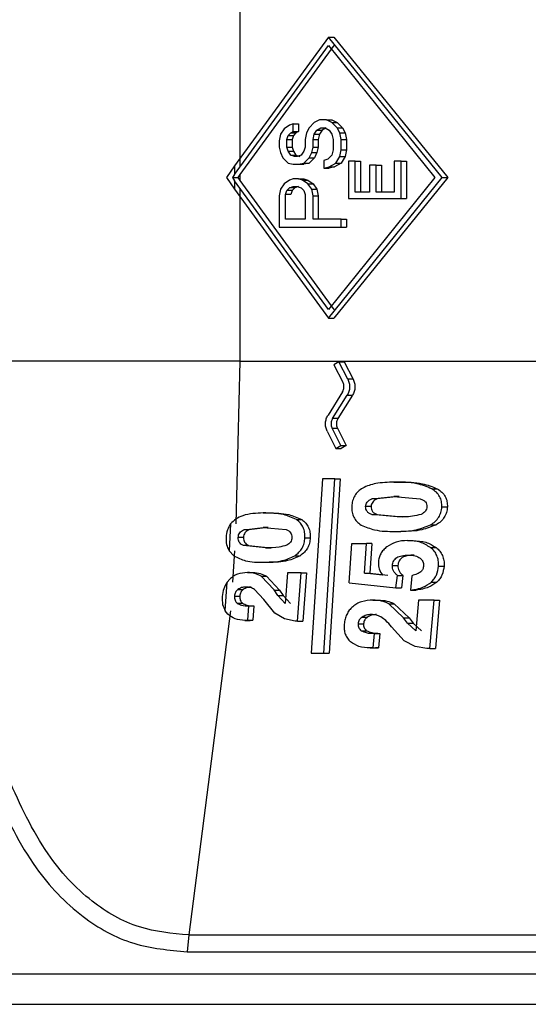
# Model space of a CAD drawing. Units: millimetres. Extents: x 0 to 210, y 0 to 297.
# Drawn here: x 47 to 51, y 257 to 265 of the extents above; entities that cross this region are included whole.
import ezdxf

# ---------------------------------------------------------------- set-up
doc = ezdxf.new("R2010")
doc.units = ezdxf.units.MM

msp = doc.modelspace()

# ---------------------------------------------------------------- linework, layer by layer
for p, q in [((48.4905, 269.8686), (48.4905, 264.2136)), ((49.2137, 265.2661), (48.4478, 264.2141)), ((50.1424, 264.1186), (49.2137, 265.2661)), ((49.2137, 265.2661), (49.2573, 265.2661)), ((49.2573, 265.2661), (50.1879, 264.1186)), ((48.4478, 264.1442), (49.2137, 265.1963)), ((49.2573, 265.1963), (48.4905, 264.1438)), ((49.2137, 265.1963), (50.083, 264.1186)), ((48.9269, 264.5579), (48.8951, 264.5472)), ((48.9269, 264.4938), (48.9269, 264.5579)), ((48.9269, 264.5579), (48.9701, 264.5579)), ((48.9701, 264.5579), (48.9701, 264.4938)), ((49.0987, 264.5686), (49.0554, 264.5258)), ((49.1423, 264.59), (49.0987, 264.5686)), ((49.197, 264.59), (49.1423, 264.59)), ((49.2411, 264.5686), (49.197, 264.59)), ((49.197, 264.59), (49.2406, 264.59)), ((49.2406, 264.59), (49.2847, 264.5686)), ((49.2855, 264.5258), (49.2411, 264.5686)), ((49.2411, 264.5686), (49.2847, 264.5686)), ((49.2847, 264.5686), (49.3291, 264.5258)), ((48.8529, 264.5152), (48.8214, 264.4724)), ((48.8951, 264.5472), (48.8529, 264.5152)), ((48.8845, 264.4617), (48.9057, 264.4831)), ((48.9057, 264.4831), (48.9269, 264.4938)), ((48.9057, 264.4831), (48.9489, 264.4831)), ((48.9269, 264.4938), (48.9701, 264.4938)), ((48.9489, 264.4831), (48.9277, 264.4617)), ((48.9701, 264.4938), (48.9489, 264.4831)), ((49.0338, 264.4831), (49.0231, 264.4297)), ((49.0554, 264.5258), (49.0338, 264.4831)), ((49.0987, 264.4724), (49.1205, 264.5045)), ((49.1205, 264.5045), (49.1532, 264.5258)), ((49.1205, 264.5045), (49.1639, 264.5045)), ((49.1639, 264.5045), (49.1421, 264.4724)), ((49.1532, 264.5258), (49.1861, 264.5258)), ((49.1967, 264.5258), (49.1639, 264.5045)), ((49.1861, 264.5258), (49.2191, 264.5045)), ((49.2191, 264.5045), (49.2411, 264.4724)), ((49.3077, 264.4831), (49.2855, 264.5258)), ((49.2855, 264.5258), (49.3291, 264.5258)), ((49.3189, 264.4297), (49.3077, 264.4831)), ((49.3077, 264.4831), (49.3514, 264.4831)), ((49.3291, 264.5258), (49.3514, 264.4831)), ((49.3514, 264.4831), (49.3626, 264.4297)), ((48.8214, 264.4724), (48.811, 264.419)), ((48.811, 264.419), (48.811, 264.3655)), ((48.874, 264.4297), (48.8845, 264.4617)), ((48.874, 264.3655), (48.874, 264.4297)), ((48.874, 264.4297), (48.9172, 264.4297)), ((48.8845, 264.4617), (48.9277, 264.4617)), ((48.9277, 264.4617), (48.9172, 264.4297)), ((48.9172, 264.4297), (48.9172, 264.3655)), ((49.0231, 264.4297), (49.0231, 264.3655)), ((49.0879, 264.4297), (49.0987, 264.4724)), ((49.0879, 264.3655), (49.0879, 264.4297)), ((49.0879, 264.4297), (49.1313, 264.4297)), ((49.0987, 264.4724), (49.1421, 264.4724)), ((49.1421, 264.4724), (49.1313, 264.4297)), ((49.1313, 264.4297), (49.1313, 264.3655)), ((49.2411, 264.4724), (49.2522, 264.4297)), ((49.2522, 264.4297), (49.2522, 264.3442)), ((49.3189, 264.3442), (49.3189, 264.4297)), ((49.3189, 264.4297), (49.3626, 264.4297)), ((49.3626, 264.4297), (49.3626, 264.3442)), ((48.811, 264.3655), (48.8214, 264.3228)), ((48.8214, 264.3228), (48.8424, 264.28)), ((48.8845, 264.3335), (48.874, 264.3655)), ((48.874, 264.3655), (48.9172, 264.3655)), ((48.9057, 264.3014), (48.8845, 264.3335)), ((48.8845, 264.3335), (48.9277, 264.3335)), ((48.9172, 264.3655), (48.9277, 264.3335)), ((48.9277, 264.3335), (48.9489, 264.3014)), ((49.0123, 264.3335), (48.9909, 264.3014)), ((49.0231, 264.3655), (49.0123, 264.3335)), ((49.0554, 264.28), (49.077, 264.3228)), ((49.077, 264.3228), (49.0879, 264.3655)), ((49.077, 264.3228), (49.1204, 264.3228)), ((49.0879, 264.3655), (49.1313, 264.3655)), ((49.1204, 264.3228), (49.0988, 264.28)), ((49.1313, 264.3655), (49.1204, 264.3228)), ((49.2522, 264.3442), (49.2411, 264.3014)), ((49.3077, 264.2907), (49.3189, 264.3442)), ((49.3189, 264.3442), (49.3626, 264.3442)), ((49.3626, 264.3442), (49.3514, 264.2907)), ((48.8424, 264.28), (48.8845, 264.2373)), ((48.8845, 264.2373), (48.9269, 264.2266)), ((48.9375, 264.2907), (48.9057, 264.3014)), ((48.9057, 264.3014), (48.9489, 264.3014)), ((48.9588, 264.2907), (48.9375, 264.2907)), ((48.9489, 264.3014), (48.9808, 264.2907)), ((48.9909, 264.3014), (48.9588, 264.2907)), ((48.9695, 264.2266), (49.0123, 264.2373)), ((49.0123, 264.2373), (49.0554, 264.28)), ((49.0123, 264.2373), (49.0556, 264.2373)), ((49.0556, 264.2373), (49.0128, 264.2266)), ((49.0554, 264.28), (49.0988, 264.28)), ((49.0988, 264.28), (49.0556, 264.2373)), ((49.208, 264.2693), (49.1751, 264.2587)), ((49.1751, 264.2587), (49.1751, 264.1945)), ((49.2411, 264.3014), (49.208, 264.2693)), ((49.2191, 264.2052), (49.2744, 264.2373)), ((49.318, 264.2373), (49.2626, 264.2052)), ((49.2744, 264.2373), (49.3077, 264.2907)), ((49.2744, 264.2373), (49.318, 264.2373)), ((49.3077, 264.2907), (49.3514, 264.2907)), ((49.3514, 264.2907), (49.318, 264.2373)), ((49.3789, 264.2523), (49.3789, 263.9486)), ((49.4323, 264.2523), (49.3789, 264.2523)), ((49.4323, 263.9992), (49.4323, 264.2523)), ((49.4323, 264.2523), (49.4762, 264.2523)), ((49.4762, 264.2523), (49.4762, 263.9992)), ((49.751, 264.2523), (49.751, 263.9992)), ((49.8069, 264.2523), (49.751, 264.2523)), ((49.8069, 263.9486), (49.8069, 264.2523)), ((49.8069, 264.2523), (49.8515, 264.2523)), ((49.8515, 264.2523), (49.8515, 263.9486)), ((48.4478, 264.2141), (48.3819, 264.1186)), ((48.4478, 264.2141), (48.4478, 264.1442)), ((48.9269, 264.2266), (48.9695, 264.2266)), ((48.9695, 264.2266), (49.0128, 264.2266)), ((49.1751, 264.1945), (49.2191, 264.2052)), ((49.1751, 264.1945), (49.2186, 264.1945)), ((49.2626, 264.2052), (49.2186, 264.1945)), ((49.2191, 264.2052), (49.2626, 264.2052)), ((49.5493, 264.2186), (49.5493, 263.9992)), ((49.6038, 264.2186), (49.5493, 264.2186)), ((49.6038, 263.9992), (49.6038, 264.2186)), ((49.6038, 264.2186), (49.648, 264.2186)), ((49.648, 264.2186), (49.648, 263.9992)), ((48.3819, 264.1186), (48.4478, 264.0231)), ((48.4478, 264.1442), (48.4301, 264.1186)), ((48.4301, 264.1186), (48.4731, 264.1186)), ((48.4301, 264.1186), (48.4478, 264.0929)), ((49.2137, 263.0409), (48.4478, 264.0929)), ((48.4478, 264.0929), (48.4478, 264.0231)), ((48.4905, 264.1438), (48.4731, 264.1186)), ((48.4731, 264.1186), (48.4905, 264.0934)), ((48.4905, 264.1438), (48.4905, 264.0934)), ((48.4905, 264.0934), (49.2573, 263.0409)), ((48.8951, 264.0983), (48.8529, 264.0663)), ((48.9269, 264.109), (48.8951, 264.0983)), ((48.9695, 264.109), (48.9269, 264.109)), ((49.0016, 264.0983), (48.9695, 264.109)), ((48.9695, 264.109), (49.0128, 264.109)), ((49.0446, 264.0663), (49.0016, 264.0983)), ((49.0016, 264.0983), (49.0449, 264.0983)), ((49.0128, 264.109), (49.0449, 264.0983)), ((49.0449, 264.0983), (49.088, 264.0663)), ((50.083, 264.1186), (49.2137, 263.0409)), ((49.2137, 262.9711), (50.1424, 264.1186)), ((50.1879, 264.1186), (49.2573, 262.9711)), ((50.1424, 264.1186), (50.1879, 264.1186)), ((48.4478, 264.0231), (49.2137, 262.9711)), ((48.4905, 264.0236), (48.4905, 262.6186)), ((48.8214, 264.0235), (48.811, 263.9701)), ((48.8529, 264.0663), (48.8214, 264.0235)), ((48.8635, 263.9808), (48.874, 264.0128)), ((48.874, 264.0128), (48.8951, 264.0342)), ((48.9172, 264.0128), (48.874, 264.0128)), ((48.8951, 264.0342), (48.9269, 264.0449)), ((48.9383, 264.0342), (48.8951, 264.0342)), ((48.9172, 264.0128), (48.9066, 263.9808)), ((48.9383, 264.0342), (48.9172, 264.0128)), ((48.9269, 264.0449), (48.9588, 264.0449)), ((48.9701, 264.0449), (48.9383, 264.0342)), ((48.9588, 264.0449), (48.9909, 264.0342)), ((48.9909, 264.0342), (49.0123, 264.0128)), ((49.0123, 264.0128), (49.0231, 263.9808)), ((49.077, 264.0235), (49.0446, 264.0663)), ((49.0446, 264.0663), (49.088, 264.0663)), ((49.0879, 263.9701), (49.077, 264.0235)), ((49.077, 264.0235), (49.1204, 264.0235)), ((49.088, 264.0663), (49.1204, 264.0235)), ((49.1204, 264.0235), (49.1313, 263.9701)), ((49.5493, 263.9992), (49.4323, 263.9992)), ((49.751, 263.9992), (49.6038, 263.9992)), ((48.811, 263.9701), (48.811, 263.7136)), ((48.8635, 263.7777), (48.8635, 263.9808)), ((48.9066, 263.9808), (48.8635, 263.9808)), ((49.0231, 263.9808), (49.0231, 263.7777)), ((49.0879, 263.7777), (49.0879, 263.9701)), ((49.0879, 263.9701), (49.1313, 263.9701)), ((49.1313, 263.9701), (49.1313, 263.7777)), ((49.3789, 263.9486), (49.8069, 263.9486)), ((49.8069, 263.9486), (49.8515, 263.9486)), ((49.0231, 263.7777), (48.8635, 263.7777)), ((49.3189, 263.7777), (49.0879, 263.7777)), ((49.3189, 263.7136), (49.3189, 263.7777)), ((49.3189, 263.7777), (49.3626, 263.7777)), ((49.3626, 263.7777), (49.3626, 263.7136)), ((48.811, 263.7136), (49.3189, 263.7136)), ((49.3189, 263.7136), (49.3626, 263.7136)), ((49.2137, 262.9711), (49.2573, 262.9711)), ((48.4905, 262.6186), (46.2731, 262.6186)), ((48.4905, 262.6186), (48.4576, 261.2907)), ((48.4905, 262.6186), (55.4238, 262.6186)), ((49.2988, 262.6146), (49.2588, 262.5902)), ((49.2588, 262.5902), (49.332, 262.4467)), ((49.3724, 262.4712), (49.2988, 262.6146)), ((49.2988, 262.6146), (49.3424, 262.6146)), ((49.3424, 262.6146), (49.4162, 262.4712)), ((49.4162, 262.4712), (49.3724, 262.4712)), ((49.3285, 262.3684), (49.2106, 262.1795)), ((49.248, 262.1518), (49.3666, 262.3406)), ((49.4104, 262.3406), (49.2916, 262.1518)), ((49.3666, 262.3406), (49.4104, 262.3406)), ((49.2916, 262.1518), (49.248, 262.1518)), ((49.3139, 261.93), (49.2436, 262.0735)), ((49.2436, 262.0735), (49.2873, 262.0735)), ((49.2873, 262.0735), (49.3576, 261.93)), ((49.2034, 262.049), (49.2732, 261.9056)), ((49.2732, 261.9056), (49.3139, 261.93)), ((49.2732, 261.9056), (49.3169, 261.9056)), ((49.3139, 261.93), (49.3576, 261.93)), ((49.3576, 261.93), (49.3169, 261.9056)), ((49.1646, 261.6601), (49.074, 260.2351)), ((49.267, 261.6601), (49.1646, 261.6601)), ((49.1761, 260.2351), (49.267, 261.6601)), ((49.3107, 261.6601), (49.2203, 260.2351)), ((49.267, 261.6601), (49.3107, 261.6601)), ((49.7486, 261.6321), (49.7932, 261.6321)), ((49.5682, 261.4946), (49.7483, 261.514)), ((49.7929, 261.514), (49.6124, 261.4946)), ((49.7483, 261.514), (49.9635, 261.4959)), ((49.7929, 261.514), (49.7483, 261.514)), ((50.0577, 261.578), (50.1031, 261.578)), ((49.5622, 261.4326), (49.518, 261.4326)), ((49.6124, 261.4946), (49.5682, 261.4946)), ((50.1401, 261.4293), (50.1857, 261.4293)), ((48.6816, 261.3801), (48.7248, 261.3801)), ((49.7743, 261.3478), (49.5671, 261.367)), ((49.5671, 261.367), (49.6113, 261.367)), ((49.6113, 261.367), (49.819, 261.3478)), ((49.819, 261.3478), (49.7743, 261.3478)), ((48.4144, 261.2907), (48.4026, 261.0712)), ((48.5217, 261.2425), (48.6798, 261.2619)), ((48.723, 261.2619), (48.5649, 261.2425)), ((48.6798, 261.2619), (48.8682, 261.2438)), ((48.723, 261.2619), (48.6798, 261.2619)), ((48.9519, 261.3259), (48.9954, 261.3259)), ((50.0477, 261.2824), (50.0931, 261.2824)), ((48.5649, 261.2425), (48.5217, 261.2425)), ((49.7598, 261.2297), (49.8045, 261.2297)), ((48.5201, 261.1805), (48.4769, 261.1805)), ((48.7003, 261.0957), (48.5189, 261.1149)), ((48.5621, 261.1149), (48.5189, 261.1149)), ((48.5621, 261.1149), (48.7436, 261.0957)), ((49.0223, 261.1772), (49.0658, 261.1772)), ((49.3839, 260.811), (49.4041, 261.1319)), ((49.4041, 261.1319), (49.5238, 261.1319)), ((49.5087, 260.8888), (49.5238, 261.1319)), ((49.5681, 261.1319), (49.5238, 261.1319)), ((49.5681, 261.1319), (49.5531, 260.8888)), ((49.8597, 261.1547), (49.9047, 261.1547)), ((48.4026, 261.0712), (48.4417, 261.0296)), ((48.4458, 261.0712), (48.4297, 260.8148)), ((48.7003, 261.0957), (48.7436, 261.0957)), ((48.9392, 261.0303), (48.9827, 261.0303)), ((49.8687, 261.0366), (49.9138, 261.0366)), ((50.0473, 261.0981), (50.0928, 261.0981)), ((48.6858, 260.9776), (48.7292, 260.9776)), ((49.7368, 260.9515), (49.7816, 260.9515)), ((50.1127, 260.9462), (50.1584, 260.9462)), ((48.5527, 260.8937), (48.596, 260.8937)), ((48.7703, 260.7512), (48.6655, 260.8635)), ((48.6655, 260.8635), (48.7089, 260.8635)), ((48.7089, 260.8635), (48.8152, 260.7491)), ((48.8789, 260.8925), (48.8613, 260.6416)), ((48.9912, 260.8925), (48.8789, 260.8925)), ((48.9623, 260.4978), (48.9912, 260.8925)), ((48.9912, 260.8925), (49.0348, 260.8925)), ((49.0348, 260.8925), (49.0061, 260.4978)), ((49.6543, 260.8725), (49.5087, 260.8888)), ((49.5087, 260.8888), (49.5531, 260.8888)), ((49.5531, 260.8888), (49.6989, 260.8725)), ((49.7654, 260.7682), (49.778, 260.8704)), ((49.778, 260.8704), (49.8229, 260.8704)), ((49.8229, 260.8704), (49.8103, 260.7682)), ((49.8939, 260.868), (49.8855, 260.7499)), ((48.3696, 260.5817), (48.3864, 260.8148)), ((48.4073, 260.8393), (48.3864, 260.8148)), ((49.3839, 260.811), (49.7654, 260.7682)), ((50.0549, 260.8163), (50.1005, 260.8163)), ((48.4465, 260.7002), (48.4899, 260.7002)), ((48.475, 260.7551), (48.5184, 260.7551)), ((48.5396, 260.7756), (48.583, 260.7756)), ((48.6853, 260.6745), (48.6094, 260.7564)), ((48.8013, 260.7063), (48.7703, 260.7512)), ((48.8613, 260.6416), (48.8013, 260.7063)), ((48.8013, 260.7063), (48.8448, 260.7063)), ((48.8152, 260.7491), (48.8448, 260.7063)), ((48.8448, 260.7063), (48.9049, 260.6416)), ((49.7654, 260.7682), (49.8103, 260.7682)), ((49.8855, 260.7499), (49.9307, 260.7499)), ((48.4689, 260.6439), (48.5123, 260.6439)), ((48.5623, 260.622), (48.5531, 260.5039)), ((48.5623, 260.622), (48.6057, 260.622)), ((48.6057, 260.622), (48.5965, 260.5039)), ((48.7767, 260.5624), (48.6853, 260.6745)), ((49.5777, 260.6688), (49.6223, 260.6688)), ((49.8268, 260.5242), (49.7062, 260.6386)), ((49.7062, 260.6386), (49.751, 260.6386)), ((49.751, 260.6386), (49.872, 260.5242)), ((49.949, 260.6676), (49.9284, 260.4167)), ((50.0767, 260.6676), (49.949, 260.6676)), ((50.043, 260.2729), (50.0767, 260.6676)), ((50.0767, 260.6676), (50.1224, 260.6676)), ((50.1224, 260.6676), (50.0888, 260.2729)), ((48.413, 260.5817), (48.0725, 257.9348)), ((48.3915, 260.554), (48.3696, 260.5817)), ((48.856, 260.5149), (48.7767, 260.5624)), ((49.5627, 260.5507), (49.6073, 260.5507)), ((48.5531, 260.5039), (48.5317, 260.5035)), ((48.5317, 260.5035), (48.5751, 260.5035)), ((48.5531, 260.5039), (48.5965, 260.5039)), ((48.5965, 260.5039), (48.5751, 260.5035)), ((48.9411, 260.4978), (48.856, 260.5149)), ((48.9623, 260.4978), (48.9411, 260.4978)), ((48.9623, 260.4978), (49.0061, 260.4978)), ((49.4567, 260.4753), (49.5011, 260.4753)), ((49.4891, 260.5302), (49.5336, 260.5302)), ((49.8603, 260.4814), (49.8268, 260.5242)), ((49.8268, 260.5242), (49.872, 260.5242)), ((49.9284, 260.4167), (49.8603, 260.4814)), ((49.8603, 260.4814), (49.9056, 260.4814)), ((49.872, 260.5242), (49.9056, 260.4814)), ((49.9056, 260.4814), (49.9739, 260.4167)), ((49.4821, 260.419), (49.5266, 260.419)), ((49.5884, 260.3971), (49.5779, 260.279)), ((49.5884, 260.3971), (49.6331, 260.3971)), ((49.6331, 260.3971), (49.6227, 260.279)), ((49.8321, 260.3375), (49.7284, 260.4496)), ((49.9222, 260.29), (49.8321, 260.3375)), ((49.074, 260.2351), (49.1761, 260.2351)), ((49.1761, 260.2351), (49.2203, 260.2351)), ((49.5779, 260.279), (49.5535, 260.2786)), ((49.5535, 260.2786), (49.5983, 260.2786)), ((49.5779, 260.279), (49.6227, 260.279)), ((49.6227, 260.279), (49.5983, 260.2786)), ((50.0189, 260.2729), (49.9222, 260.29)), ((50.043, 260.2729), (50.0189, 260.2729)), ((50.043, 260.2729), (50.0888, 260.2729)), ((48.0725, 257.9348), (48.0603, 257.7981)), ((48.0725, 257.9348), (55.8922, 257.9348)), ((48.0603, 257.7981), (55.9058, 257.7981)), ((46.4873, 257.6184), (55.9058, 257.6184)), ((45.2349, 257.3686), (57.4918, 257.3686))]:
    msp.add_line(p, q)
for points, knots in [([(49.3724, 262.4712), (49.3769, 262.4607), (49.3858, 262.4397), (49.3879, 262.4052), (49.3828, 262.3709), (49.372, 262.3507), (49.3666, 262.3406)], [0, 0, 0, 0, 0.248279, 0.499104, 0.750626, 1, 1, 1, 1]), ([(49.4162, 262.4712), (49.4207, 262.4607), (49.4296, 262.4397), (49.4317, 262.4052), (49.4265, 262.3709), (49.4158, 262.3507), (49.4104, 262.3406)], [0, 0, 0, 0, 0.248356, 0.499096, 0.750655, 1, 1, 1, 1]), ([(49.3285, 262.3684), (49.3317, 262.3745), (49.3381, 262.3866), (49.3412, 262.4071), (49.3399, 262.4279), (49.3346, 262.4405), (49.332, 262.4467)], [0, 0, 0, 0, 0.24904, 0.500721, 0.75175, 1, 1, 1, 1]), ([(49.2034, 262.049), (49.1992, 262.0595), (49.1908, 262.0806), (49.1893, 262.115), (49.1946, 262.1492), (49.2053, 262.1695), (49.2106, 262.1795)], [0, 0, 0, 0, 0.246913, 0.497963, 0.750451, 1, 1, 1, 1]), ([(49.248, 262.1518), (49.2447, 262.1457), (49.2383, 262.1336), (49.2351, 262.1131), (49.236, 262.0924), (49.2411, 262.0797), (49.2436, 262.0735)], [0, 0, 0, 0, 0.249725, 0.502159, 0.752982, 1, 1, 1, 1]), ([(49.2916, 262.1518), (49.2883, 262.1457), (49.2819, 262.1336), (49.2787, 262.1131), (49.2796, 262.0924), (49.2847, 262.0797), (49.2873, 262.0735)], [0, 0, 0, 0, 0.249762, 0.502169, 0.75306, 1, 1, 1, 1]), ([(49.7486, 261.6321), (49.6989, 261.6305), (49.6117, 261.6277), (49.5112, 261.5968), (49.4557, 261.5568), (49.4273, 261.5216), (49.4091, 261.4797), (49.406, 261.4494), (49.4044, 261.4338)], [0, 0, 0, 0, 0.336258, 0.590296, 0.696019, 0.7948, 0.893808, 1, 1, 1, 1]), ([(50.0577, 261.578), (50.0177, 261.5936), (49.9188, 261.6323), (49.8121, 261.6322), (49.7486, 261.6321)], [0, 0, 0, 0, 0.404612, 1, 1, 1, 1]), ([(49.7932, 261.6321), (49.8569, 261.6322), (49.9638, 261.6323), (50.0629, 261.5936), (50.1031, 261.578)], [0, 0, 0, 0, 0.595395, 1, 1, 1, 1]), ([(50.1401, 261.4293), (50.1399, 261.4444), (50.1394, 261.4738), (50.1233, 261.5153), (50.0959, 261.5514), (50.0708, 261.5688), (50.0577, 261.578)], [0, 0, 0, 0, 0.252137, 0.489691, 0.732822, 1, 1, 1, 1]), ([(50.1031, 261.578), (50.1162, 261.5688), (50.1414, 261.5514), (50.1688, 261.5153), (50.185, 261.4738), (50.1855, 261.4444), (50.1857, 261.4293)], [0, 0, 0, 0, 0.267462, 0.510624, 0.748073, 1, 1, 1, 1]), ([(49.4044, 261.4338), (49.4045, 261.418), (49.4048, 261.3878), (49.4192, 261.3452), (49.4442, 261.3084), (49.468, 261.2908), (49.4804, 261.2817)], [0, 0, 0, 0, 0.263319, 0.505333, 0.744432, 1, 1, 1, 1]), ([(49.518, 261.4326), (49.5188, 261.4393), (49.5205, 261.4526), (49.531, 261.4705), (49.5472, 261.4851), (49.5609, 261.4913), (49.5682, 261.4946)], [0, 0, 0, 0, 0.239993, 0.470712, 0.717026, 1, 1, 1, 1]), ([(49.5671, 261.367), (49.5594, 261.3703), (49.5451, 261.3766), (49.5285, 261.392), (49.5187, 261.4113), (49.5182, 261.4253), (49.518, 261.4326)], [0, 0, 0, 0, 0.284144, 0.527564, 0.756089, 1, 1, 1, 1]), ([(49.6124, 261.4946), (49.6051, 261.4913), (49.5914, 261.4851), (49.5752, 261.4705), (49.5647, 261.4527), (49.563, 261.4393), (49.5622, 261.4326)], [0, 0, 0, 0, 0.28312, 0.529537, 0.760172, 1, 1, 1, 1]), ([(49.5622, 261.4326), (49.5624, 261.4253), (49.5628, 261.4113), (49.5727, 261.392), (49.5894, 261.3766), (49.6036, 261.3703), (49.6113, 261.367)], [0, 0, 0, 0, 0.243717, 0.472157, 0.715644, 1, 1, 1, 1]), ([(49.9635, 261.4959), (49.972, 261.4928), (49.9875, 261.487), (50.0061, 261.472), (50.0173, 261.4524), (50.0178, 261.438), (50.018, 261.4305)], [0, 0, 0, 0, 0.291655, 0.53639, 0.761201, 1, 1, 1, 1]), ([(50.018, 261.4305), (50.0172, 261.4241), (50.0157, 261.4113), (50.0059, 261.394), (49.9909, 261.3794), (49.9782, 261.3725), (49.9714, 261.3689)], [0, 0, 0, 0, 0.237352, 0.469327, 0.717541, 1, 1, 1, 1]), ([(50.0477, 261.2824), (50.0611, 261.2915), (50.0869, 261.3089), (50.1161, 261.3443), (50.1352, 261.3849), (50.1385, 261.4143), (50.1401, 261.4293)], [0, 0, 0, 0, 0.267599, 0.512889, 0.751344, 1, 1, 1, 1]), ([(50.1857, 261.4293), (50.1841, 261.4143), (50.1808, 261.3849), (50.1617, 261.3443), (50.1324, 261.3089), (50.1066, 261.2915), (50.0931, 261.2824)], [0, 0, 0, 0, 0.248434, 0.486832, 0.732173, 1, 1, 1, 1]), ([(48.6816, 261.3801), (48.6251, 261.3775), (48.5469, 261.374), (48.4561, 261.3344), (48.4278, 261.3047), (48.4144, 261.2907)], [0, 0, 0, 0, 0.579245, 0.80188, 1, 1, 1, 1]), ([(48.9519, 261.3259), (48.9171, 261.3416), (48.8316, 261.38), (48.7374, 261.38), (48.6816, 261.3801)], [0, 0, 0, 0, 0.407863, 1, 1, 1, 1]), ([(48.7248, 261.3801), (48.7807, 261.38), (48.8749, 261.38), (48.9605, 261.3416), (48.9954, 261.3259)], [0, 0, 0, 0, 0.592095, 1, 1, 1, 1]), ([(49.9714, 261.3689), (49.9477, 261.3629), (49.8832, 261.3464), (49.8165, 261.3473), (49.7743, 261.3478)], [0, 0, 0, 0, 0.368104, 1, 1, 1, 1]), ([(48.4144, 261.2907), (48.4045, 261.2748), (48.3836, 261.2414), (48.3795, 261.2022), (48.3773, 261.1817)], [0, 0, 0, 0, 0.477704, 1, 1, 1, 1]), ([(49.0223, 261.1772), (49.0223, 261.1923), (49.0222, 261.2214), (49.0089, 261.2626), (48.9856, 261.2988), (48.9634, 261.3167), (48.9519, 261.3259)], [0, 0, 0, 0, 0.261987, 0.504634, 0.744937, 1, 1, 1, 1]), ([(48.9954, 261.3259), (49.0068, 261.3167), (49.0291, 261.2988), (49.0524, 261.2626), (49.0657, 261.2214), (49.0658, 261.1923), (49.0658, 261.1772)], [0, 0, 0, 0, 0.255151, 0.495482, 0.738093, 1, 1, 1, 1]), ([(49.4804, 261.2817), (49.5165, 261.2667), (49.6055, 261.2297), (49.7023, 261.2297), (49.7598, 261.2297)], [0, 0, 0, 0, 0.40641, 1, 1, 1, 1]), ([(49.7598, 261.2297), (49.8179, 261.23), (49.9174, 261.2304), (50.0095, 261.2672), (50.0477, 261.2824)], [0, 0, 0, 0, 0.584755, 1, 1, 1, 1]), ([(50.0931, 261.2824), (50.0548, 261.2672), (49.9625, 261.2304), (49.8628, 261.23), (49.8045, 261.2297)], [0, 0, 0, 0, 0.415203, 1, 1, 1, 1]), ([(48.3773, 261.1817), (48.3772, 261.1612), (48.377, 261.1223), (48.3944, 261.0876), (48.4026, 261.0712)], [0, 0, 0, 0, 0.527122, 1, 1, 1, 1]), ([(48.4769, 261.1805), (48.4777, 261.1872), (48.4792, 261.2003), (48.4885, 261.2181), (48.5028, 261.2328), (48.5152, 261.2392), (48.5217, 261.2425)], [0, 0, 0, 0, 0.250956, 0.487164, 0.730097, 1, 1, 1, 1]), ([(48.5649, 261.2425), (48.5584, 261.2392), (48.546, 261.2328), (48.5317, 261.2181), (48.5224, 261.2003), (48.5209, 261.1872), (48.5201, 261.1805)], [0, 0, 0, 0, 0.26992, 0.512848, 0.749046, 1, 1, 1, 1]), ([(48.8682, 261.2438), (48.8757, 261.2407), (48.8895, 261.2348), (48.9056, 261.2195), (48.9149, 261.2), (48.9151, 261.1858), (48.9152, 261.1784)], [0, 0, 0, 0, 0.276264, 0.516155, 0.747145, 1, 1, 1, 1]), ([(48.5189, 261.1149), (48.5121, 261.1183), (48.4994, 261.1248), (48.4852, 261.1403), (48.4771, 261.1595), (48.4769, 261.1733), (48.4769, 261.1805)], [0, 0, 0, 0, 0.26959, 0.508619, 0.743146, 1, 1, 1, 1]), ([(48.5201, 261.1805), (48.5201, 261.1733), (48.5203, 261.1595), (48.5284, 261.1403), (48.5427, 261.1248), (48.5554, 261.1183), (48.5621, 261.1149)], [0, 0, 0, 0, 0.256819, 0.491336, 0.730379, 1, 1, 1, 1]), ([(48.8735, 261.1168), (48.8526, 261.1108), (48.7962, 261.0944), (48.7373, 261.0952), (48.7003, 261.0957)], [0, 0, 0, 0, 0.370743, 1, 1, 1, 1]), ([(48.9152, 261.1784), (48.9144, 261.172), (48.9129, 261.1594), (48.9042, 261.1422), (48.891, 261.1275), (48.8795, 261.1205), (48.8735, 261.1168)], [0, 0, 0, 0, 0.247427, 0.484452, 0.729708, 1, 1, 1, 1]), ([(48.9392, 261.0303), (48.9511, 261.0395), (48.9744, 261.0573), (49.0003, 261.0927), (49.0174, 261.1331), (49.0206, 261.1622), (49.0223, 261.1772)], [0, 0, 0, 0, 0.256976, 0.499978, 0.742912, 1, 1, 1, 1]), ([(49.0658, 261.1772), (49.0642, 261.1622), (49.061, 261.1331), (49.0439, 261.0927), (49.018, 261.0573), (48.9947, 261.0395), (48.9827, 261.0303)], [0, 0, 0, 0, 0.257042, 0.499947, 0.74296, 1, 1, 1, 1]), ([(49.691, 261.1042), (49.6811, 261.0957), (49.6617, 261.0792), (49.6403, 261.048), (49.6259, 261.0135), (49.623, 260.9889), (49.6215, 260.9763)], [0, 0, 0, 0, 0.2607347, 0.5062932, 0.7486133, 1, 1, 1, 1]), ([(49.8597, 261.1547), (49.8276, 261.1532), (49.767, 261.1503), (49.7153, 261.119), (49.691, 261.1042)], [0, 0, 0, 0, 0.5304823, 1, 1, 1, 1]), ([(50.0473, 261.0981), (50.0203, 261.1146), (49.9629, 261.1498), (49.8954, 261.153), (49.8597, 261.1547)], [0, 0, 0, 0, 0.469672, 1, 1, 1, 1]), ([(49.9047, 261.1547), (49.9405, 261.153), (50.0081, 261.1498), (50.0657, 261.1146), (50.0928, 261.0981)], [0, 0, 0, 0, 0.530395, 1, 1, 1, 1]), ([(48.4417, 261.0296), (48.473, 261.0146), (48.5497, 260.9778), (48.6352, 260.9777), (48.6858, 260.9776)], [0, 0, 0, 0, 0.408623, 1, 1, 1, 1]), ([(48.6858, 260.9776), (48.7371, 260.978), (48.8254, 260.9787), (48.9055, 261.0151), (48.9392, 261.0303)], [0, 0, 0, 0, 0.579872, 1, 1, 1, 1]), ([(48.9827, 261.0303), (48.949, 261.0151), (48.8689, 260.9787), (48.7805, 260.978), (48.7292, 260.9776)], [0, 0, 0, 0, 0.420128, 1, 1, 1, 1]), ([(49.7368, 260.9515), (49.7376, 260.9582), (49.7391, 260.9711), (49.7463, 260.989), (49.7574, 261.0041), (49.7785, 261.0211), (49.8167, 261.0347), (49.85, 261.0359), (49.8687, 261.0366)], [0, 0, 0, 0, 0.115181, 0.221546, 0.325146, 0.432576, 0.680637, 1, 1, 1, 1]), ([(49.9138, 261.0366), (49.895, 261.0359), (49.8617, 261.0347), (49.8234, 261.0211), (49.8023, 261.0041), (49.7911, 260.989), (49.7838, 260.9711), (49.7824, 260.9582), (49.7816, 260.9515)], [0, 0, 0, 0, 0.319636, 0.567812, 0.675219, 0.77874, 0.884978, 1, 1, 1, 1]), ([(49.8687, 261.0366), (49.8872, 261.0361), (49.9205, 261.0353), (49.9493, 261.0188), (49.9621, 261.0115)], [0, 0, 0, 0, 0.556493, 1, 1, 1, 1]), ([(50.1127, 260.9462), (50.1129, 260.9614), (50.1133, 260.9908), (50.1012, 261.0326), (50.0795, 261.0697), (50.0582, 261.0885), (50.0473, 261.0981)], [0, 0, 0, 0, 0.2640318, 0.508182, 0.7481142, 1, 1, 1, 1]), ([(50.0928, 261.0981), (50.1037, 261.0885), (50.1251, 261.0697), (50.1468, 261.0326), (50.159, 260.9908), (50.1586, 260.9614), (50.1584, 260.9462)], [0, 0, 0, 0, 0.252108, 0.492088, 0.736145, 1, 1, 1, 1]), ([(49.6215, 260.9763), (49.6222, 260.9581), (49.6235, 260.9205), (49.6438, 260.8888), (49.6543, 260.8725)], [0, 0, 0, 0, 0.486271, 1, 1, 1, 1]), ([(49.778, 260.8704), (49.7713, 260.876), (49.7585, 260.8866), (49.7448, 260.9066), (49.7369, 260.9285), (49.7368, 260.9438), (49.7368, 260.9515)], [0, 0, 0, 0, 0.274271, 0.521529, 0.757522, 1, 1, 1, 1]), ([(49.7816, 260.9515), (49.7816, 260.9438), (49.7817, 260.9285), (49.7897, 260.9066), (49.8034, 260.8866), (49.8162, 260.876), (49.8229, 260.8704)], [0, 0, 0, 0, 0.242315, 0.478227, 0.725533, 1, 1, 1, 1]), ([(49.9621, 261.0115), (49.9668, 261.0073), (49.976, 260.9992), (49.9855, 260.9838), (49.991, 260.9669), (49.991, 260.9551), (49.9909, 260.9491)], [0, 0, 0, 0, 0.264389, 0.50893, 0.748672, 1, 1, 1, 1]), ([(49.9909, 260.9491), (49.9895, 260.9393), (49.9875, 260.9252), (49.978, 260.9089), (49.9716, 260.9027), (49.9685, 260.8997)], [0, 0, 0, 0, 0.523024, 0.762139, 1, 1, 1, 1]), ([(50.0549, 260.8163), (50.063, 260.8249), (50.0792, 260.8421), (50.1035, 260.8847), (50.109, 260.9213), (50.1127, 260.9462)], [0, 0, 0, 0, 0.244269, 0.486551, 1, 1, 1, 1]), ([(50.1584, 260.9462), (50.1547, 260.9213), (50.1492, 260.8847), (50.1249, 260.8421), (50.1087, 260.8249), (50.1005, 260.8163)], [0, 0, 0, 0, 0.513283, 0.755548, 1, 1, 1, 1]), ([(48.5527, 260.8937), (48.5247, 260.8915), (48.484, 260.8884), (48.4358, 260.8645), (48.4168, 260.8477), (48.4073, 260.8393)], [0, 0, 0, 0, 0.522633, 0.761749, 1, 1, 1, 1]), ([(48.6655, 260.8635), (48.6485, 260.8723), (48.6131, 260.8906), (48.5733, 260.8927), (48.5527, 260.8937)], [0, 0, 0, 0, 0.4811175, 1, 1, 1, 1]), ([(48.596, 260.8937), (48.6166, 260.8927), (48.6565, 260.8906), (48.6918, 260.8723), (48.7089, 260.8635)], [0, 0, 0, 0, 0.518854, 1, 1, 1, 1]), ([(49.9685, 260.8997), (49.959, 260.8937), (49.936, 260.879), (49.9095, 260.8721), (49.8939, 260.868)], [0, 0, 0, 0, 0.409337, 1, 1, 1, 1]), ([(48.3864, 260.8148), (48.3761, 260.7973), (48.3545, 260.7611), (48.3494, 260.7192), (48.3467, 260.6974)], [0, 0, 0, 0, 0.480467, 1, 1, 1, 1]), ([(49.8855, 260.7499), (49.9202, 260.7555), (49.9817, 260.7654), (50.0327, 260.8008), (50.0549, 260.8163)], [0, 0, 0, 0, 0.563826, 1, 1, 1, 1]), ([(50.1005, 260.8163), (50.0782, 260.8008), (50.0271, 260.7654), (49.9655, 260.7555), (49.9307, 260.7499)], [0, 0, 0, 0, 0.436017, 1, 1, 1, 1]), ([(48.4465, 260.7002), (48.4464, 260.6945), (48.4461, 260.6836), (48.4502, 260.6681), (48.4576, 260.6544), (48.4651, 260.6474), (48.4689, 260.6439)], [0, 0, 0, 0, 0.269538, 0.51598, 0.753978, 1, 1, 1, 1]), ([(48.475, 260.7551), (48.471, 260.7516), (48.4631, 260.7447), (48.4544, 260.7314), (48.4485, 260.7165), (48.4472, 260.7057), (48.4465, 260.7002)], [0, 0, 0, 0, 0.25074, 0.493095, 0.739022, 1, 1, 1, 1]), ([(48.5396, 260.7756), (48.5275, 260.7749), (48.5042, 260.7735), (48.4845, 260.7611), (48.475, 260.7551)], [0, 0, 0, 0, 0.519653, 1, 1, 1, 1]), ([(48.4899, 260.7002), (48.4898, 260.6945), (48.4895, 260.6836), (48.4935, 260.6681), (48.5009, 260.6544), (48.5085, 260.6474), (48.5123, 260.6439)], [0, 0, 0, 0, 0.269503, 0.515934, 0.753946, 1, 1, 1, 1]), ([(48.5184, 260.7551), (48.5143, 260.7516), (48.5064, 260.7447), (48.4977, 260.7314), (48.4919, 260.7165), (48.4906, 260.7057), (48.4899, 260.7002)], [0, 0, 0, 0, 0.250739, 0.493088, 0.739012, 1, 1, 1, 1]), ([(48.583, 260.7756), (48.5708, 260.7749), (48.5475, 260.7735), (48.5278, 260.7611), (48.5184, 260.7551)], [0, 0, 0, 0, 0.519701, 1, 1, 1, 1]), ([(48.6094, 260.7564), (48.5984, 260.762), (48.5764, 260.7731), (48.5518, 260.7748), (48.5396, 260.7756)], [0, 0, 0, 0, 0.5021981, 1, 1, 1, 1]), ([(48.7703, 260.7512), (48.7715, 260.7511), (48.7791, 260.7507), (48.794, 260.7501), (48.8077, 260.7495), (48.8152, 260.7491)], [0, 0, 0, 0, 0.0850234, 0.5017814, 1, 1, 1, 1]), ([(48.3467, 260.6974), (48.3461, 260.6758), (48.3448, 260.6354), (48.3617, 260.5988), (48.3696, 260.5817)], [0, 0, 0, 0, 0.534145, 1, 1, 1, 1]), ([(48.4689, 260.6439), (48.4807, 260.6378), (48.5097, 260.6229), (48.5427, 260.6223), (48.5623, 260.622)], [0, 0, 0, 0, 0.404743, 1, 1, 1, 1]), ([(48.5123, 260.6439), (48.524, 260.6378), (48.5531, 260.6229), (48.5861, 260.6223), (48.6057, 260.622)], [0, 0, 0, 0, 0.404738, 1, 1, 1, 1]), ([(49.5777, 260.6688), (49.5461, 260.6667), (49.5002, 260.6636), (49.445, 260.6399), (49.423, 260.6228), (49.4121, 260.6144)], [0, 0, 0, 0, 0.53036, 0.76844, 1, 1, 1, 1]), ([(49.7062, 260.6386), (49.6867, 260.6474), (49.6459, 260.6659), (49.6012, 260.6678), (49.5777, 260.6688)], [0, 0, 0, 0, 0.476639, 1, 1, 1, 1]), ([(49.6223, 260.6688), (49.6458, 260.6678), (49.6907, 260.6659), (49.7315, 260.6474), (49.751, 260.6386)], [0, 0, 0, 0, 0.523373, 1, 1, 1, 1]), ([(48.5317, 260.5035), (48.5041, 260.505), (48.4522, 260.5079), (48.4109, 260.5393), (48.3915, 260.554)], [0, 0, 0, 0, 0.530471, 1, 1, 1, 1]), ([(49.4121, 260.6144), (49.4024, 260.6051), (49.3834, 260.5865), (49.3626, 260.5521), (49.3483, 260.5138), (49.3448, 260.4865), (49.343, 260.4725)], [0, 0, 0, 0, 0.248158, 0.490922, 0.738381, 1, 1, 1, 1]), ([(49.5627, 260.5507), (49.549, 260.55), (49.5229, 260.5487), (49.5, 260.5362), (49.4891, 260.5302)], [0, 0, 0, 0, 0.525273, 1, 1, 1, 1]), ([(49.6073, 260.5507), (49.5936, 260.55), (49.5674, 260.5487), (49.5445, 260.5362), (49.5336, 260.5302)], [0, 0, 0, 0, 0.52539, 1, 1, 1, 1]), ([(49.6422, 260.5315), (49.6295, 260.5371), (49.6042, 260.5483), (49.5766, 260.5499), (49.5627, 260.5507)], [0, 0, 0, 0, 0.498076, 1, 1, 1, 1]), ([(49.343, 260.4725), (49.3424, 260.4579), (49.3414, 260.4302), (49.3502, 260.3907), (49.3671, 260.3558), (49.385, 260.338), (49.3939, 260.3291)], [0, 0, 0, 0, 0.2757989, 0.5249123, 0.7609417, 1, 1, 1, 1]), ([(49.4567, 260.4753), (49.4565, 260.4696), (49.4562, 260.4587), (49.4609, 260.443), (49.4694, 260.4293), (49.4778, 260.4225), (49.4821, 260.419)], [0, 0, 0, 0, 0.262476, 0.504511, 0.744147, 1, 1, 1, 1]), ([(49.4891, 260.5302), (49.4846, 260.5267), (49.4757, 260.52), (49.4657, 260.5067), (49.4589, 260.4917), (49.4574, 260.4809), (49.4567, 260.4753)], [0, 0, 0, 0, 0.260172, 0.504801, 0.746981, 1, 1, 1, 1]), ([(49.5011, 260.4753), (49.501, 260.4696), (49.5007, 260.4587), (49.5053, 260.443), (49.5139, 260.4293), (49.5223, 260.4225), (49.5266, 260.419)], [0, 0, 0, 0, 0.262332, 0.504297, 0.743976, 1, 1, 1, 1]), ([(49.5336, 260.5302), (49.529, 260.5267), (49.5202, 260.52), (49.5102, 260.5067), (49.5034, 260.4917), (49.5019, 260.4809), (49.5011, 260.4753)], [0, 0, 0, 0, 0.260296, 0.504946, 0.747073, 1, 1, 1, 1]), ([(49.7284, 260.4496), (49.7139, 260.4679), (49.6889, 260.4994), (49.6559, 260.522), (49.6422, 260.5315)], [0, 0, 0, 0, 0.581829, 1, 1, 1, 1]), ([(49.4821, 260.419), (49.4956, 260.4129), (49.5292, 260.3979), (49.5662, 260.3974), (49.5884, 260.3971)], [0, 0, 0, 0, 0.400818, 1, 1, 1, 1]), ([(49.5266, 260.419), (49.5401, 260.4129), (49.5738, 260.3978), (49.6109, 260.3974), (49.6331, 260.3971)], [0, 0, 0, 0, 0.400782, 1, 1, 1, 1]), ([(49.5535, 260.2786), (49.5224, 260.28), (49.4645, 260.2826), (49.4162, 260.3144), (49.3939, 260.3291)], [0, 0, 0, 0, 0.53765, 1, 1, 1, 1]), ([(48.0725, 257.9348), (47.9357, 257.9474), (47.6519, 257.9736), (47.2444, 258.2106), (46.8659, 258.6255), (46.6967, 258.9988), (46.6007, 259.2106)], [0, 0, 0, 0, 0.197224, 0.409181, 0.664833, 1, 1, 1, 1]), ([(46.4872, 259.1039), (46.5885, 258.8894), (46.7688, 258.5074), (47.1704, 258.083), (47.6069, 257.8383), (47.912, 257.8112), (48.0603, 257.7981)], [0, 0, 0, 0, 0.326003, 0.580515, 0.796104, 1, 1, 1, 1])]:
    msp.add_open_spline(points, degree=3, knots=knots)

doc.saveas('drawing.dxf')
